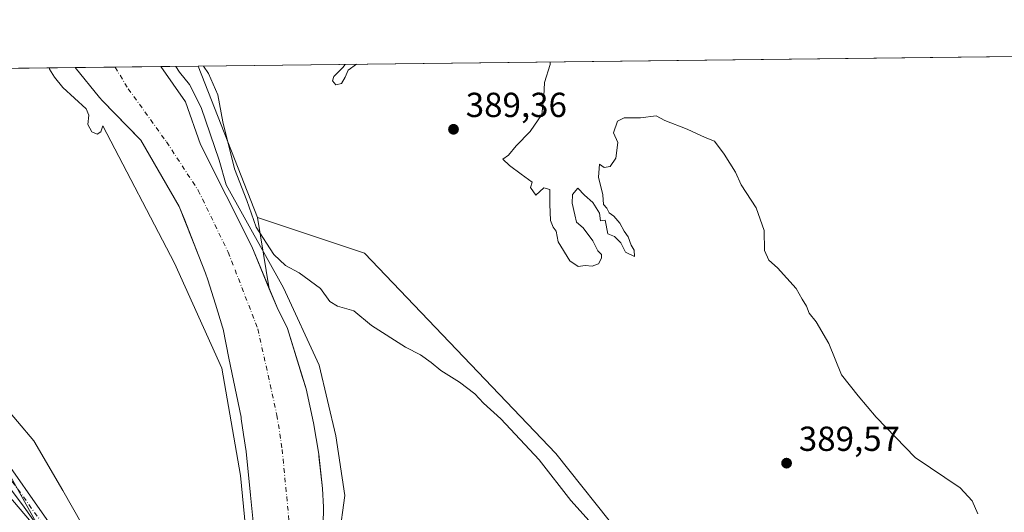
# Model space of a CAD drawing. Units: metres. Extents: x 580320 to 583769, y 4715017 to 4717370.
# Drawn here: x 582555 to 582839, y 4717229 to 4717370 of the extents above; entities that cross this region are included whole.
import ezdxf

# ---------------------------------------------------------------- set-up
doc = ezdxf.new("R2010")
doc.units = ezdxf.units.M
doc.header["$MEASUREMENT"] = 0
doc.linetypes.add('DGN Style 4', pattern=[2.6384748266838614, 1.318413404963828, -0.6592067024819142, 0.001648016756204785, -0.6592067024819142])
for name, color, linetype, lineweight in [('Arbolado forestal CxS', 92, 'Continuous', 0), ('Camino Cxs', 7, 'Continuous', 0), ('Camino eje', 30, 'DGN Style 4', 13), ('Comarca CxS', 21, 'Continuous', 0), ('Comunidad Autónoma CxS', 142, 'Continuous', 0), ('Corriente natural Cxs', 4, 'Continuous', 13), ('Corriente natural eje', 4, 'DGN Style 4', 0), ('Corriente natural lineal', 142, 'Continuous', 13), ('Cultivos herbáceos CxS', 92, 'Continuous', 0), ('Curva de nivel normal', 30, 'Continuous', 0), ('Huerta CxS', 92, 'Continuous', 0), ('Matorral CxS', 135, 'Continuous', 0), ('Municipio CxS', 4, 'Continuous', 0), ('Pastizal CxS', 92, 'Continuous', 0), ('Provincia CxS', 1, 'Continuous', 0), ('Punto de cota en terreno', 7, 'Continuous', 0), ('Rótulo de punto de cota en terreno', 7, 'Continuous', 0), ('Suelo desnudo CxS', 253, 'Continuous', 0), ('Vía pecuaria CxS', 92, 'Continuous', 13)]:
    doc.layers.add(name, color=color, linetype=linetype, lineweight=lineweight)
doc.styles.add('Style-Arial', font='txt')

# ---------------------------------------------------------------- blocks, each defined once
blk = doc.blocks.new('*U9')
at = {"layer": 'Cultivos herbáceos CxS', "color": 92, "linetype": 'Continuous', "lineweight": 0}
blk.add_polyline3d([(582846.7890999997, 4717102.343699999, 388.6187000000064), (582830.1217, 4717122.867900001, 388.6184000000067), (582813.5991000002, 4717154.458100001, 388.9661000000052), (582799.4955000002, 4717169.851299999, 389.0405000000028), (582759.6561000004, 4717190.7257, 387.797900000005), (582728.8847000003, 4717221.5131, 388.0250999999989), (582709.7468999998, 4717245.535900001, 388.6371000000072), (582654.6164999995, 4717303.2601, 388.946299999996), (582623.8447000004, 4717313.522500001, 386.6674999999959), (582606.7620000001, 4717357.1074, 383.6389000000054), (583062.6459999997, 4717362.495999999, 397.616200000004)], dxfattribs=at)
blk = doc.blocks.new('*U12')
at = {"layer": 'Suelo desnudo CxS', "color": 253, "linetype": 'Continuous', "lineweight": 0}
blk.add_polyline3d([(582622.6935000002, 4717224.9593, 380.7170999999944), (582621.8098999998, 4717233.558300001, 380.2439000000013), (582620.5201000003, 4717246.110099999, 379.6499999999942), (582619.7901999997, 4717251.0601, 379.5409999999974), (582619.1327000001, 4717255.5187, 379.4015999999974), (582619.0601000004, 4717256.0101, 379.3806999999942), (582615.5914000003, 4717272.9726, 379.132700000002), (582613.8800999997, 4717281.340100001, 379.2041000000027), (582613.6858000001, 4717281.9771, 379.2155999999959), (582611.6880000001, 4717288.5262, 378.8647999999957), (582609.5301000001, 4717295.600099999, 378.4676000000036), (582608.7915000003, 4717297.486400001, 378.3959999999934), (582606.8929000003, 4717302.335000001, 378.9909999999945), (582602.6405999997, 4717313.194599999, 378.1493999999948), (582601.2600999996, 4717316.720100001, 378.4646999999969), (582590.1901000004, 4717335.7601, 379.2216999999946), (582589.7292, 4717336.233700001, 379.2366000000038), (582579.1464000001, 4717347.108999999, 379.653999999995), (582578.2501999997, 4717348.030099999, 379.7033999999985), (582571.2701000003, 4717356.6801, 378.776199999993), (582571.2638999998, 4717356.687799999, 378.7756999999983), (582595.9166000001, 4717356.9792, 379.1883999999991), (582603.0706000002, 4717346.8223, 379.3944000000047), (582607.4363000002, 4717334.519099999, 378.7128999999986), (582622.1401000004, 4717305.1601, 381.6119999999937), (582627.1901000004, 4717293.0054, 381.3396000000066), (582629.4401000004, 4717287.590100001, 381.2366999999941), (582632.4901999999, 4717281.520099999, 381.3711000000039), (582636.8197999997, 4717267.470699999, 381.1027999999933), (582637.8400999998, 4717264.1601, 381.0344000000041), (582639.9302000003, 4717254.380100001, 380.6781999999948), (582641.4600999998, 4717245.360099999, 380.1732999999949), (582641.5235000001, 4717244.7828, 380.1150999999954), (582642.5500999996, 4717235.4301, 379.8937000000006), (582642.8701, 4717230.0701, 379.1686999999947), (582642.5000999998, 4717215.0701, 378.4162999999971)], dxfattribs=at)
blk = doc.blocks.new('5PATER')
at = {"layer": 'Huerta CxS', "linetype": 'Continuous', "lineweight": 0}
h = blk.add_hatch(color=51, dxfattribs=at)
edge = h.paths.add_edge_path()
edge.add_ellipse((0, 0), major_axis=(-0.1095731443231308, -0.1110710700762829), ratio=0.9994222409660322, start_angle=0, end_angle=360)

msp = doc.modelspace()

# ---------------------------------------------------------------- linework, layer by layer
at = {"layer": 'Arbolado forestal CxS', "color": 92, "linetype": 'Continuous', "lineweight": 0, "extrusion": (-0.3795835213564427, -0.004486976610793628, 0.9251465923601175), "elevation": -241959.6751252245, "flags": 128}
msp.add_lwpolyline([(-4710141.170973801, 590678.1527538022), (-4710141.1709738, 590689.8763636341)], dxfattribs=at)
at = {"layer": 'Arbolado forestal CxS', "color": 92, "linetype": 'Continuous', "lineweight": 0, "extrusion": (-0.0235598164558203, 0.06011043858202127, 0.9979136587010147), "elevation": 270219.1347020841, "flags": 128}
msp.add_lwpolyline([(-2263861.857130549, -4170707.371291036), (-2263861.857130549, -4170660.460233656)], dxfattribs=at)
at = {"layer": 'Arbolado forestal CxS', "color": 92, "linetype": 'Continuous', "lineweight": 0, "extrusion": (0.03995411809160111, -0.2450357614418819, 0.9686904273616622), "elevation": -1132257.727945925, "flags": 128}
msp.add_lwpolyline([(1334182.382222849, 4419326.574486098), (1334182.382222849, 4419305.114532417)], dxfattribs=at)
msp.add_lwpolyline([(1334182.382222849, 4419326.574486098), (1334182.382222849, 4419305.114532417)], dxfattribs=at)
at = {"layer": 'Arbolado forestal CxS', "color": 92, "linetype": 'Continuous', "lineweight": 0}
msp.add_polyline3d([(582623.8447000004, 4717313.522500001, 386.6674999999959), (582627.1901000004, 4717293.0054, 381.3396000000066), (582622.1401000004, 4717305.1601, 381.6119999999937), (582607.4363000002, 4717334.519099999, 378.7128999999986), (582603.0706000002, 4717346.8223, 379.3944000000047), (582595.9166000001, 4717356.9792, 379.1883999999991), (582606.7620000001, 4717357.1074, 383.6389000000054)], close=True, dxfattribs=at)
for points in [[(582595.9166000001, 4717356.9793, 379.1883999999991), (582603.0706000002, 4717346.8223, 379.3944000000047), (582607.4363000002, 4717334.519099999, 378.7128999999986), (582622.1401000004, 4717305.1601, 381.6119999999937), (582627.1901000004, 4717293.0054, 381.3396000000066)], [(582642.5000999998, 4717215.0701, 378.4162999999971), (582642.8701, 4717230.0701, 379.1686999999947), (582642.5500999996, 4717235.4301, 379.8937000000006), (582641.5235000001, 4717244.7828, 380.1150999999954), (582641.4600999998, 4717245.360099999, 380.1732999999949), (582639.9302000003, 4717254.380100001, 380.6781999999948), (582637.8400999998, 4717264.1601, 381.0344000000041), (582636.8197999997, 4717267.470699999, 381.1027999999933), (582632.4901999999, 4717281.520099999, 381.3711000000039), (582629.4401000004, 4717287.590100001, 381.2366999999941), (582627.1901000004, 4717293.0054, 381.3396000000066), (582623.8447000004, 4717313.522500001, 386.6674999999959), (582654.6164999995, 4717303.2601, 388.946299999996), (582709.7468999998, 4717245.535900001, 388.6371000000072), (582728.8847000003, 4717221.5131, 388.0250999999989)], [(582623.8447000004, 4717313.522500001, 386.6674999999959), (582654.6164999995, 4717303.2601, 388.946299999996), (582709.7468999998, 4717245.535900001, 388.6371000000072), (582728.8847000003, 4717221.5131, 388.0250999999989), (582759.6561000004, 4717190.7257, 387.797900000005), (582799.4955000002, 4717169.851299999, 389.0405000000028), (582813.5991000002, 4717154.458100001, 388.9661000000052), (582830.1217, 4717122.867900001, 388.6184000000067), (582846.7890999997, 4717102.343699999, 388.6187000000064), (582869.8676000005, 4717080.535900001, 387.7519999999931), (582891.6628999999, 4717044.619100001, 387.5669000000053), (582891.6624999996, 4717018.9637, 382.6460999999982), (582909.6118999999, 4716994.590299999, 382.3194999999978), (582941.6651, 4716958.6733, 382.0259999999981), (583065.1019000001, 4716803.233300001, 381.4943000000058), (583126.0393000003, 4716726.9573, 381.2004000000015), (583206.8125999998, 4716630.749299999, 382.2737000000052), (583219.6335000005, 4716628.1841, 385.5130999999965)], [(582627.1901000004, 4717293.0054, 381.3396000000066), (582629.4401000004, 4717287.590100001, 381.2366999999941), (582632.4901999999, 4717281.520099999, 381.3711000000039), (582636.8197999997, 4717267.470699999, 381.1027999999933), (582637.8400999998, 4717264.1601, 381.0344000000041), (582639.9302000003, 4717254.380100001, 380.6781999999948), (582641.4600999998, 4717245.360099999, 380.1732999999949), (582641.5235000001, 4717244.7828, 380.1150999999954), (582642.5500999996, 4717235.4301, 379.8937000000006), (582642.8701, 4717230.0701, 379.1686999999947), (582642.5000999998, 4717215.0701, 378.4162999999971)]]:
    msp.add_polyline3d(points, dxfattribs=at)
at = {"layer": 'Camino Cxs', "color": 7, "linetype": 'Continuous', "lineweight": 0}
for points in [[(582573.2600999996, 4717206.600099999, 392.7783999999957), (582556.5851999996, 4717230.0625, 400.5476999999955), (582529.8092999998, 4717265.940099999, 395.7458000000042)], [(582658.7065000003, 4717092.846200001, 389.0969000000041), (582653.8450999996, 4717100.295100001, 388.8010000000068), (582646.9901000002, 4717107.0101, 388.2949999999983), (582643.2401000002, 4717109.8301, 388.1733999999997), (582630.6801000005, 4717118.0801, 388.8616000000038), (582624.9901000002, 4717122.7501, 391.266300000003), (582621.4901000002, 4717126.6801, 389.8625000000029), (582617.8800999997, 4717133.0001, 387.5780999999988), (582615.8300999999, 4717137.870100001, 390.5908999999957), (582610.8601000002, 4717151.960100001, 386.9328999999998), (582606.6101000002, 4717160.370100001, 385.7272999999986), (582603.9501, 4717164.450099999, 388.1670000000013), (582592.8000999996, 4717179.290100001, 398.292300000001), (582586.4200999998, 4717188.190099999, 398.0941000000021), (582579.3701, 4717196.8201, 396.1324000000022), (582575.5601000004, 4717201.9901, 394.318299999999), (582573.2600999996, 4717206.600099999, 392.7783999999957), (582556.5851999996, 4717230.0625, 400.5476999999955), (582529.8092999998, 4717265.940099999, 395.7458000000042)], [(582548.5418999996, 4717247.3134, 400.9753999999957), (582564.4168999996, 4717224.664999999, 399.974000000002)], [(582548.5418999996, 4717247.3134, 400.9753999999957), (582564.4168999996, 4717224.664999999, 399.974000000002), (582575.5601000004, 4717207.600099999, 396.1817000000011), (582577.7001, 4717203.300100001, 397.8505000000005), (582581.3501000004, 4717198.350099999, 398.6401000000042), (582588.4001000002, 4717189.710100001, 399.7795000000042), (582594.8101000004, 4717180.7601, 399.672000000006), (582606.0000999998, 4717165.890100001, 388.7247999999963), (582608.7801000001, 4717161.620100001, 385.385500000004), (582613.1601, 4717152.950099999, 387.3398000000016), (582618.1601, 4717138.780099999, 392.75), (582620.1300999997, 4717134.110099999, 389.0109999999986), (582623.5301000001, 4717128.1501, 390.7934999999998), (582626.7301000003, 4717124.5601, 392.5598000000027), (582632.1700999998, 4717120.100099999, 389.5019000000029), (582644.6801000005, 4717111.870100001, 388.1435999999958), (582648.6101000002, 4717108.9101, 388.4951000000001), (582658.4301000005, 4717099.5001, 389.0142999999953), (582662.8866999998, 4717093.4417, 389.0528999999952)]]:
    msp.add_polyline3d(points, dxfattribs=at)
at = {"layer": 'Camino eje', "color": 30, "linetype": 'DGN Style 4', "lineweight": 13}
msp.add_polyline3d([(582543.5675999997, 4717250.8059, 399.7437999999966), (582565.3694000002, 4717220.537500001, 399.4033999999957), (582576.6300999997, 4717202.645099999, 396.3092999999935), (582580.3601000002, 4717197.585100001, 397.4477000000043), (582583.8850999996, 4717193.270099999, 398.4878999999929), (582587.4101, 4717188.950099999, 399.469299999997), (582590.6151000002, 4717184.475099999, 398.8279999999941), (582593.8051000005, 4717180.0251, 399.0510000000068), (582599.3800999997, 4717172.6051, 398.696299999996), (582604.9751000004, 4717165.170100001, 388.3993000000046), (582607.6951000001, 4717160.995100001, 385.2024999999995), (582612.0100999996, 4717152.4551, 386.3653999999952), (582616.9951, 4717138.325099999, 391.8450000000012), (582619.0050999997, 4717133.5551, 388.3203000000067), (582622.5100999996, 4717127.415100001, 390.635500000004), (582625.8601000002, 4717123.655099999, 391.9986999999965), (582631.4250999996, 4717119.090100001, 389.2090999999928), (582637.7050999999, 4717114.965100001, 387.9766999999993), (582643.9600999998, 4717110.850099999, 388.1126999999979), (582647.8000999996, 4717107.960100001, 388.2599000000046), (582651.1801000005, 4717104.715100001, 388.6589999999997), (582657.0422999999, 4717099.0319, 388.8540999999968), (582659.5833000002, 4717094.839299999, 388.9649999999965), (582661.7852999996, 4717091.061899999, 389.2418999999936)], dxfattribs=at)
at = {"layer": 'Comarca CxS', "color": 21, "linetype": 'Continuous', "lineweight": 0, "flags": 128}
msp.add_lwpolyline([(582763.5422738742, 4715045.365065165), (580346.9200006053, 4715016.809982819), (580320.1900006047, 4717330.079982796), (580457.3354364355, 4717331.701049293), (582841.8728355976, 4717359.886410837), (583738.1100006319, 4717370.479982797), (583749.0542705408, 4716462.082018934), (583765.98000063, 4715057.209982819)], close=True, dxfattribs=at)
at = {"layer": 'Comunidad Autónoma CxS', "color": 142, "linetype": 'Continuous', "lineweight": 0, "flags": 128}
msp.add_lwpolyline([(582763.5422738742, 4715045.365065165), (580346.9200006053, 4715016.809982819), (580320.1900006047, 4717330.079982796), (580457.3354364355, 4717331.701049293), (582841.8728355976, 4717359.886410837), (583738.1100006319, 4717370.479982797), (583749.0542705408, 4716462.082018934), (583765.98000063, 4715057.209982819)], close=True, dxfattribs=at)
at = {"layer": 'Corriente natural Cxs', "color": 4, "linetype": 'Continuous', "lineweight": 13, "extrusion": (-0.01673587664631445, -0.0001978215151861268, 0.9998599258393787), "elevation": -10304.31281466014, "flags": 128}
msp.add_lwpolyline([(-4710141.542670013, 638203.7371216405), (-4710141.542670013, 638228.3949977161)], dxfattribs=at)
at = {"layer": 'Corriente natural Cxs', "color": 4, "linetype": 'Continuous', "lineweight": 13}
for points in [[(582622.6935000002, 4717224.9593, 380.7170999999944), (582621.8098999998, 4717233.558300001, 380.2439000000013), (582620.5201000003, 4717246.110099999, 379.6499999999942), (582619.7901, 4717251.0601, 379.5409999999974), (582619.1326000001, 4717255.5187, 379.4015999999974), (582619.0601000004, 4717256.0101, 379.3806999999942), (582615.5913000006, 4717272.9726, 379.1328000000067), (582613.8800999997, 4717281.340100001, 379.2041000000027), (582613.6858000001, 4717281.9771, 379.2155999999959), (582611.6880000001, 4717288.5262, 378.8647999999957), (582609.5301000001, 4717295.600099999, 378.4676000000036), (582608.7915000003, 4717297.486400001, 378.3959999999934), (582606.8929000003, 4717302.335000001, 378.9909999999945), (582601.2600999996, 4717316.720100001, 378.4646999999969), (582590.1901000004, 4717335.7601, 379.2216999999946), (582579.1464000001, 4717347.108999999, 379.653999999995), (582578.2500999998, 4717348.030099999, 379.7033999999985), (582571.2701000003, 4717356.6801, 378.776199999993), (582571.2638999998, 4717356.687799999, 378.7756999999983), (582595.9166000001, 4717356.9792, 379.1883999999991), (582603.0706000002, 4717346.8223, 379.3944000000047), (582607.4363000002, 4717334.519099999, 378.7128999999986), (582622.1401000004, 4717305.1601, 381.6119999999937), (582629.4401000004, 4717287.590100001, 381.2366999999941), (582632.4901000002, 4717281.520099999, 381.3709999999992), (582637.8400999998, 4717264.1601, 381.0344000000041), (582639.9301000005, 4717254.380100001, 380.6781000000047), (582641.4600999998, 4717245.360099999, 380.1732999999949), (582642.5500999996, 4717235.4301, 379.8937000000006), (582642.8701, 4717230.0701, 379.1686999999947), (582642.5000999998, 4717215.0701, 378.4162999999971)], [(582622.6935000002, 4717224.9593, 380.7170999999944), (582621.8098999998, 4717233.558300001, 380.2439000000013), (582620.5201000003, 4717246.110099999, 379.6499999999942), (582619.7901, 4717251.0601, 379.5409999999974), (582619.1326000001, 4717255.5187, 379.4015999999974), (582619.0601000004, 4717256.0101, 379.3806999999942), (582615.5913000006, 4717272.9726, 379.1328000000067), (582613.8800999997, 4717281.340100001, 379.2041000000027), (582613.6858000001, 4717281.9771, 379.2155999999959), (582611.6880000001, 4717288.5262, 378.8647999999957), (582609.5301000001, 4717295.600099999, 378.4676000000036), (582608.7915000003, 4717297.486400001, 378.3959999999934), (582606.8929000003, 4717302.335000001, 378.9909999999945), (582601.2600999996, 4717316.720100001, 378.4646999999969), (582590.1901000004, 4717335.7601, 379.2216999999946), (582579.1464000001, 4717347.108999999, 379.653999999995), (582578.2500999998, 4717348.030099999, 379.7033999999985), (582571.2701000003, 4717356.6801, 378.776199999993), (582571.2638999998, 4717356.687799999, 378.7756999999983)], [(582595.9166000001, 4717356.9792, 379.1883999999991), (582603.0706000002, 4717346.8223, 379.3944000000047), (582607.4363000002, 4717334.519099999, 378.7128999999986), (582622.1401000004, 4717305.1601, 381.6119999999937), (582629.4401000004, 4717287.590100001, 381.2366999999941), (582632.4901000002, 4717281.520099999, 381.3709999999992), (582637.8400999998, 4717264.1601, 381.0344000000041), (582639.9301000005, 4717254.380100001, 380.6781000000047), (582641.4600999998, 4717245.360099999, 380.1732999999949), (582642.5500999996, 4717235.4301, 379.8937000000006), (582642.8701, 4717230.0701, 379.1686999999947), (582642.5000999998, 4717215.0701, 378.4162999999971)]]:
    msp.add_polyline3d(points, dxfattribs=at)
at = {"layer": 'Corriente natural eje', "color": 4, "linetype": 'DGN Style 4', "lineweight": 0}
msp.add_polyline3d([(582582.7778000003, 4717356.823899999, 378.8175000000047), (582582.7801000001, 4717356.8201, 378.8175999999949), (582586.5701000001, 4717350.5801, 378.5622000000003), (582597.6001000004, 4717335.290100001, 378.1304999999993), (582606.7401000002, 4717321.3101, 377.829700000002), (582615.3601000002, 4717303.5601, 378.7125999999989), (582623.9101, 4717281.440099999, 378.8469000000041), (582629.4001000002, 4717256.630100001, 379.1799000000028), (582630.9200999998, 4717246.7501, 378.7152999999962), (582633.1801000005, 4717223.170100001, 377.8809999999939), (582633.9301000005, 4717203.3101, 378.6603000000032), (582636.0201000003, 4717188.470100001, 379.3396000000066), (582637.1501000002, 4717183.360099999, 379.0151000000042), (582638.6001000004, 4717178.5801, 378.7831000000006), (582640.4700999996, 4717173.940099999, 378.7856999999931), (582645.4600999998, 4717163.550100001, 378.6726999999955)], dxfattribs=at)
at = {"layer": 'Corriente natural lineal', "color": 142, "linetype": 'Continuous', "lineweight": 13}
msp.add_polyline3d([(582522.1838999996, 4717356.1077, 382.0878999999986), (582522.108, 4717355.950400001, 382.0918999999994), (582514.5673000002, 4717341.662900001, 381.649900000004), (582511.3923000004, 4717330.1535, 381.6570999999968), (582510.9954000004, 4717321.0253, 381.7988999999943), (582516.9485999999, 4717305.1503, 381.4170000000013), (582523.6955000004, 4717292.053400001, 381.209400000007), (582528.8547999999, 4717288.084600001, 380.818299999999), (582534.4111000003, 4717283.719000001, 381.2225000000035), (582540.3641999997, 4717275.781500001, 381.318299999999), (582545.1267999997, 4717265.8596, 381.4394999999931), (582559.4143000003, 4717249.1908, 381.1744000000036), (582567.7487000005, 4717234.9033, 381.4064999999973), (582576.0831000004, 4717220.218900001, 381.1848999999929), (582585.7161999998, 4717209.876499999, 380.6546999999992), (582593.1486999998, 4717205.137599999, 379.3883999999962), (582602.6737000003, 4717191.247, 380.6254999999946), (582612.1988000004, 4717177.7532, 380.8794999999955), (582616.9612999996, 4717169.8157, 381.5040000000009), (582622.9144000001, 4717165.449999999, 380.2315999999992), (582630.7931000004, 4717163.8499, 379.7832999999956), (582645.4600999998, 4717163.550100001, 378.6726999999955)], dxfattribs=at)
at = {"layer": 'Cultivos herbáceos CxS', "color": 92, "linetype": 'Continuous', "lineweight": 0, "extrusion": (-0.02198908446539699, -0.0002599156130605819, 0.9997581770649578), "elevation": -13653.55803478672, "flags": 128}
msp.add_lwpolyline([(-4710141.539845725, 638176.4018673622), (-4710141.539845725, 638534.4681613774)], dxfattribs=at)
at = {"layer": 'Cultivos herbáceos CxS', "color": 92, "linetype": 'Continuous', "lineweight": 0, "extrusion": (-0.0235598164558203, 0.06011043858202127, 0.9979136587010147), "elevation": 270219.1347020841, "flags": 128}
msp.add_lwpolyline([(-2263861.857130549, -4170707.371291036), (-2263861.857130549, -4170660.460233656)], dxfattribs=at)
at = {"layer": 'Cultivos herbáceos CxS', "color": 92, "linetype": 'Continuous', "lineweight": 0}
msp.add_polyline3d([(582623.8447000004, 4717313.522500001, 386.6674999999959), (582654.6164999995, 4717303.2601, 388.946299999996), (582709.7468999998, 4717245.535900001, 388.6371000000072), (582728.8847000003, 4717221.5131, 388.0250999999989), (582759.6561000004, 4717190.7257, 387.797900000005), (582799.4955000002, 4717169.851299999, 389.0405000000028), (582813.5991000002, 4717154.458100001, 388.9661000000052), (582830.1217, 4717122.867900001, 388.6184000000067), (582846.7890999997, 4717102.343699999, 388.6187000000064), (582869.8676000005, 4717080.535900001, 387.7519999999931), (582891.6628999999, 4717044.619100001, 387.5669000000053), (582891.6624999996, 4717018.9637, 382.6460999999982), (582909.6118999999, 4716994.590299999, 382.3194999999978), (582941.6651, 4716958.6733, 382.0259999999981), (583065.1019000001, 4716803.233300001, 381.4943000000058), (583126.0393000003, 4716726.9573, 381.2004000000015), (583206.8125999998, 4716630.749299999, 382.2737000000052), (583219.6335000005, 4716628.1841, 385.5130999999965)], dxfattribs=at)
at = {"layer": 'Curva de nivel normal', "color": 30, "linetype": 'Continuous', "lineweight": 0, "flags": 128}
for points, elevation in [([(582621.4839000005, 4717212.386499999), (582618.9437999995, 4717239.215299999), (582613.5199999996, 4717270.1501), (582599.8937999997, 4717300.334200001), (582579.25, 4717339.9301), (582578.7100000001, 4717338.170100001), (582577.6200000001, 4717337.550100001), (582576.1200000001, 4717338.140100001), (582574.9400000004, 4717340.3201), (582575.1799999997, 4717343.0101), (582574.4400000004, 4717344.8201), (582567.7599999999, 4717350.9101), (582565.3399999999, 4717353.9101), (582563.8799999999, 4717356.2601), (582563.9247000003, 4717356.601299999)], 380), ([(582600.2560000002, 4717357.0306), (582601.3099999996, 4717355.370100001), (582604.2199999997, 4717351.850099999), (582607.5499999998, 4717345.210100001), (582612.7599999999, 4717330.050100001), (582614.7999999998, 4717322.920100001), (582631.2748999996, 4717293.221899999), (582641.5937000001, 4717270.9968), (582646.3562000003, 4717250.6239), (582649.0020000003, 4717233.425899999), (582647.3200000003, 4717221.520099999)], 380), ([(582725.3899999997, 4717219.4801), (582714.0800000001, 4717232.0001), (582704.9800000004, 4717243.700099999), (582693.9400000004, 4717255.550100001), (582688.9400000004, 4717260.0001), (582686.4400000004, 4717262.770099999), (582682.0499999998, 4717266.130100001), (582676.6699999999, 4717269.4101), (582673.8600000005, 4717271.800100001), (582670.7300000004, 4717273.950099999), (582666.4600000001, 4717276.190099999), (582656.7000000002, 4717282.440099999), (582651.54, 4717286.610099999), (582646.8899999997, 4717287.960100001), (582644.6900000004, 4717289.360099999), (582641.9900000002, 4717293.0601), (582635.7800000003, 4717297.620100001), (582631.8499999996, 4717299.710100001), (582628.54, 4717302.840100001), (582623.4299999997, 4717310.720100001), (582620.7100000001, 4717318.440099999), (582617.1799999997, 4717327.5701), (582613.8600000005, 4717341.0801), (582612.3499999996, 4717348.870100001), (582609.7300000004, 4717354.950099999), (582608.2087000003, 4717357.124600001)], 385), ([(582649.0652000001, 4717357.6074), (582648.3700000001, 4717356.720100001), (582645.7999999998, 4717354.130100001), (582645.4000000004, 4717352.850099999), (582646.3700000001, 4717351.720100001), (582648.0300000003, 4717352.120100001), (582649.04, 4717353.920100001), (582649.9400000004, 4717355.9301), (582652.3520999998, 4717357.646299999)], 390), ([(582708.1353000002, 4717358.3057), (582708.1200000001, 4717357.600099999), (582706.4600000001, 4717352.4101), (582706.3200000003, 4717348.440099999), (582705.7400000002, 4717343.1801), (582702.3600000005, 4717338.2601), (582698.3399999999, 4717334.120100001), (582696.1399999997, 4717331.440099999), (582694.4900000002, 4717330.360099999), (582696.4299999997, 4717328.460100001), (582699.75, 4717325.9801), (582702.9800000004, 4717323.720100001), (582702.4600000001, 4717322.130100001), (582704, 4717319.9901), (582706.3399999999, 4717322.0701), (582708.0499999998, 4717321.550100001), (582708.0099999999, 4717317.4001), (582708.25, 4717312.6501), (582709, 4717310.7301), (582709.8899999997, 4717309.620100001), (582710.4800000004, 4717306.550100001), (582713.7699999996, 4717301.050100001), (582716.2000000002, 4717299.440099999), (582718.2000000002, 4717299.700099999), (582720.2000000002, 4717299.4801), (582722.0099999999, 4717300.1601), (582722.9500000002, 4717301.7601), (582722.9000000004, 4717302.8301), (582721.8300000001, 4717303.9101), (582720.4199999999, 4717306.8301), (582717.6200000001, 4717310.5101), (582715.6900000004, 4717312.130100001), (582715.2699999996, 4717314.2601), (582714.4199999999, 4717317.600099999), (582714.5300000003, 4717320.110099999), (582716.1399999997, 4717321.940099999), (582718.0199999996, 4717319.9301), (582720.4000000004, 4717317.800100001), (582722.3799999999, 4717314.780099999), (582722.6399999997, 4717312.550100001), (582723.9699999997, 4717312.710100001), (582724.7300000004, 4717308.8101), (582726.6299999999, 4717308.040100001), (582728.5099999999, 4717306.2601), (582729.8300000001, 4717303.5801), (582732.4199999999, 4717302.300100001), (582732.3700000001, 4717304.0701), (582731.4800000004, 4717305.5601), (582730.5599999996, 4717307.9801), (582729.4600000001, 4717309.540100001), (582728.1699999999, 4717311.9101), (582726.4800000004, 4717313.890100001), (582725.1600000003, 4717314.9001), (582724.5, 4717316.2401), (582723.4900000002, 4717317.2301), (582723.2800000003, 4717320.020099999), (582722.04, 4717325.1601), (582722.3099999996, 4717328.9001), (582723.6500000004, 4717327.880100001), (582725.4500000002, 4717328.1601), (582727.0300000003, 4717330.600099999), (582727.5800000001, 4717335.1601), (582726.3799999999, 4717337.860099999), (582727.5099999999, 4717341.2401), (582729.4000000004, 4717342.220100001), (582734.1500000004, 4717342.220100001), (582738.6900000004, 4717342.7601), (582741.1799999997, 4717341.460100001), (582747.5499999998, 4717338.9901), (582752.8099999996, 4717336.550100001), (582755.4600000001, 4717335.4901), (582758.2199999997, 4717331.790100001), (582761.4800000004, 4717326.5601), (582763.1900000004, 4717322.9301), (582767.5199999996, 4717316.2601), (582769.7400000002, 4717309.8201), (582769.9000000004, 4717303.9801), (582771.1200000001, 4717301.200099999), (582773.6500000004, 4717299.0601), (582779.04, 4717293.0801), (582780.7199999997, 4717289.960100001), (582781.9600000001, 4717287.940099999), (582782.79, 4717285.9801), (582784.7999999998, 4717283.4301), (582788.3700000001, 4717277.220100001), (582792.0700000003, 4717268.220100001), (582796.9100000003, 4717262.1801), (582802.0599999996, 4717256.050100001), (582813.2699999996, 4717244.440099999), (582826.2699999996, 4717235.6801), (582829.6699999999, 4717231.940099999), (582831.3799999999, 4717228.220100001)], 390)]:
    msp.add_lwpolyline(points, dxfattribs=dict(at, elevation=elevation))
at = {"layer": 'Matorral CxS', "color": 135, "linetype": 'Continuous', "lineweight": 0}
msp.add_polyline3d([(582594.2597000003, 4717163.789899999, 389.359500000006), (582568.6164999995, 4717165.0735, 392.321100000001), (582553.1155000003, 4717188.695499999, 393.5293999999994), (582554.3976999996, 4717213.067500001, 392.9619999999995), (582542.8586999997, 4717228.460700001, 394.7869999999967), (582503.2291000001, 4717245.888300001, 401.8796000000002), (582502.3474000003, 4717245.888300001, 401.8325000000041), (582494.6536999998, 4717258.716499999, 402.9277000000002), (582478.9406000003, 4717283.2983, 405.1201000000001), (582452.8957000002, 4717346.727700001, 414.6333000000013), (582448.8622000003, 4717355.241000001, 416.7338000000018), (582493.3755999999, 4717355.767200001, 384.9811999999947), (582492.6671000002, 4717352.427300001, 385.3635000000068), (582497.0390999997, 4717300.831700001, 386.7813000000024), (582504.6061000006, 4717289.1523, 384.8923999999971), (582563.5827000003, 4717219.8825, 383.3521999999939), (582586.5669, 4717186.880100001, 383.311400000006)], close=True, dxfattribs=at)
msp.add_polyline3d([(582493.3756999997, 4717355.767300001, 384.9811000000045), (582492.6671000002, 4717352.427300001, 385.3635000000068), (582497.0390999997, 4717300.831700001, 386.7813000000024), (582504.6061000006, 4717289.1523, 384.8923999999971), (582563.5827000003, 4717219.8825, 383.3521999999939), (582586.5669, 4717186.880100001, 383.311400000006), (582594.2597000003, 4717163.789899999, 389.359500000006)], dxfattribs=at)
at = {"layer": 'Municipio CxS', "color": 4, "linetype": 'Continuous', "lineweight": 0, "flags": 128}
msp.add_lwpolyline([(580457.3354364355, 4717331.701049293), (582841.8728355976, 4717359.886410837)], dxfattribs=at)
at = {"layer": 'Pastizal CxS', "color": 92, "linetype": 'Continuous', "lineweight": 0, "extrusion": (0.06732319755022106, 0.0007958622487204326, 0.9977309024355691), "elevation": 43352.84260917219, "flags": 128}
msp.add_lwpolyline([(4710140.706920599, -636769.926021195), (4710140.706920599, -636819.1210788826)], dxfattribs=at)
at = {"layer": 'Pastizal CxS', "color": 92, "linetype": 'Continuous', "lineweight": 0}
for points in [[(582493.3755999999, 4717355.767200001, 384.9811999999947), (582571.2638999998, 4717356.687799999, 378.7756999999983), (582571.2701000003, 4717356.6801, 378.776199999993), (582578.2501999997, 4717348.030099999, 379.7033999999985), (582579.1464000001, 4717347.108999999, 379.653999999995), (582589.7292, 4717336.233700001, 379.2366000000038), (582590.1901000004, 4717335.7601, 379.2216999999946), (582601.2600999996, 4717316.720100001, 378.4646999999969), (582602.6405999997, 4717313.194599999, 378.1493999999948), (582606.8929000003, 4717302.335000001, 378.9909999999945), (582608.7915000003, 4717297.486400001, 378.3959999999934), (582609.5301000001, 4717295.600099999, 378.4676000000036), (582611.6880000001, 4717288.5262, 378.8647999999957), (582613.6858000001, 4717281.9771, 379.2155999999959), (582613.8800999997, 4717281.340100001, 379.2041000000027), (582615.5914000003, 4717272.9726, 379.132700000002), (582619.0601000004, 4717256.0101, 379.3806999999942), (582619.1327000001, 4717255.5187, 379.4015999999974), (582619.7901999997, 4717251.0601, 379.5409999999974), (582620.5201000003, 4717246.110099999, 379.6499999999942), (582621.8098999998, 4717233.558300001, 380.2439000000013), (582622.6935000002, 4717224.9593, 380.7170999999944)], [(582571.2637999998, 4717356.687899999, 378.7756999999983), (582571.2701000003, 4717356.6801, 378.776199999993), (582578.2501999997, 4717348.030099999, 379.7033999999985), (582579.1464000001, 4717347.108999999, 379.653999999995), (582589.7292, 4717336.233700001, 379.2366000000038), (582590.1901000004, 4717335.7601, 379.2216999999946), (582601.2600999996, 4717316.720100001, 378.4646999999969), (582602.6405999997, 4717313.194599999, 378.1493999999948), (582606.8929000003, 4717302.335000001, 378.9909999999945), (582608.7915000003, 4717297.486400001, 378.3959999999934), (582609.5301000001, 4717295.600099999, 378.4676000000036), (582611.6880000001, 4717288.5262, 378.8647999999957), (582613.6858000001, 4717281.9771, 379.2155999999959), (582613.8800999997, 4717281.340100001, 379.2041000000027), (582615.5914000003, 4717272.9726, 379.132700000002), (582619.0601000004, 4717256.0101, 379.3806999999942), (582619.1327000001, 4717255.5187, 379.4015999999974), (582619.7901999997, 4717251.0601, 379.5409999999974), (582620.5201000003, 4717246.110099999, 379.6499999999942), (582621.8098999998, 4717233.558300001, 380.2439000000013), (582622.6935000002, 4717224.9593, 380.7170999999944)], [(582493.3756999997, 4717355.767300001, 384.9811000000045), (582492.6671000002, 4717352.427300001, 385.3635000000068), (582497.0390999997, 4717300.831700001, 386.7813000000024), (582504.6061000006, 4717289.1523, 384.8923999999971), (582563.5827000003, 4717219.8825, 383.3521999999939), (582586.5669, 4717186.880100001, 383.311400000006), (582594.2597000003, 4717163.789899999, 389.359500000006)], [(582563.5827000003, 4717219.8825, 383.3521999999939), (582504.6061000006, 4717289.1523, 384.8923999999971)]]:
    msp.add_polyline3d(points, dxfattribs=at)
at = {"layer": 'Provincia CxS', "color": 1, "linetype": 'Continuous', "lineweight": 0, "flags": 128}
msp.add_lwpolyline([(582763.5422738742, 4715045.365065165), (580346.9200006053, 4715016.809982819), (580320.1900006047, 4717330.079982796), (580457.3354364355, 4717331.701049293), (582841.8728355976, 4717359.886410837), (583738.1100006319, 4717370.479982797), (583749.0542705408, 4716462.082018934), (583765.98000063, 4715057.209982819)], close=True, dxfattribs=at)
at = {"layer": 'Suelo desnudo CxS', "color": 253, "linetype": 'Continuous', "lineweight": 0, "extrusion": (-0.003629863467209591, -4.29067837885229e-05, 0.9999934111034019), "elevation": -1938.287547047426, "flags": 128}
msp.add_lwpolyline([(582568.8008385088, 4717356.608976624), (582580.3148143843, 4717356.745076624)], dxfattribs=at)
at = {"layer": 'Suelo desnudo CxS', "color": 253, "linetype": 'Continuous', "lineweight": 0, "extrusion": (-0.02821418495326474, -0.0003334903449958395, 0.9996018450121092), "elevation": -17631.62452618395, "flags": 128}
msp.add_lwpolyline([(-4710141.704243855, 638053.6750518072), (-4710141.704243854, 638066.8200033223)], dxfattribs=at)
at = {"layer": 'Suelo desnudo CxS', "color": 253, "linetype": 'Continuous', "lineweight": 0}
for points in [[(582571.2637999998, 4717356.687899999, 378.7756999999983), (582571.2701000003, 4717356.6801, 378.776199999993), (582578.2501999997, 4717348.030099999, 379.7033999999985), (582579.1464000001, 4717347.108999999, 379.653999999995), (582589.7292, 4717336.233700001, 379.2366000000038), (582590.1901000004, 4717335.7601, 379.2216999999946), (582601.2600999996, 4717316.720100001, 378.4646999999969), (582602.6405999997, 4717313.194599999, 378.1493999999948), (582606.8929000003, 4717302.335000001, 378.9909999999945), (582608.7915000003, 4717297.486400001, 378.3959999999934), (582609.5301000001, 4717295.600099999, 378.4676000000036), (582611.6880000001, 4717288.5262, 378.8647999999957), (582613.6858000001, 4717281.9771, 379.2155999999959), (582613.8800999997, 4717281.340100001, 379.2041000000027), (582615.5914000003, 4717272.9726, 379.132700000002), (582619.0601000004, 4717256.0101, 379.3806999999942), (582619.1327000001, 4717255.5187, 379.4015999999974), (582619.7901999997, 4717251.0601, 379.5409999999974), (582620.5201000003, 4717246.110099999, 379.6499999999942), (582621.8098999998, 4717233.558300001, 380.2439000000013), (582622.6935000002, 4717224.9593, 380.7170999999944)], [(582595.9166000001, 4717356.9793, 379.1883999999991), (582603.0706000002, 4717346.8223, 379.3944000000047), (582607.4363000002, 4717334.519099999, 378.7128999999986), (582622.1401000004, 4717305.1601, 381.6119999999937), (582627.1901000004, 4717293.0054, 381.3396000000066)], [(582627.1901000004, 4717293.0054, 381.3396000000066), (582629.4401000004, 4717287.590100001, 381.2366999999941), (582632.4901999999, 4717281.520099999, 381.3711000000039), (582636.8197999997, 4717267.470699999, 381.1027999999933), (582637.8400999998, 4717264.1601, 381.0344000000041), (582639.9302000003, 4717254.380100001, 380.6781999999948), (582641.4600999998, 4717245.360099999, 380.1732999999949), (582641.5235000001, 4717244.7828, 380.1150999999954), (582642.5500999996, 4717235.4301, 379.8937000000006), (582642.8701, 4717230.0701, 379.1686999999947), (582642.5000999998, 4717215.0701, 378.4162999999971)]]:
    msp.add_polyline3d(points, dxfattribs=at)
at = {"layer": 'Vía pecuaria CxS', "color": 92, "linetype": 'Continuous', "lineweight": 13}
for points in [[(582496.8585000001, 4717355.8084, 393.5671000000002), (582495.2489999998, 4717350.487000001, 392.0454000000027), (582494.1399999997, 4717307.654999999, 388.8794000000053), (582496.7189999997, 4717298.366000001, 387.7051999999967), (582503.3099999996, 4717288.198999999, 389.482600000003), (582514.6799999997, 4717277.801000001, 392.8880999999965), (582528.9040000001, 4717267.515000001, 396.2461000000039), (582540.3679999998, 4717257.196000001, 399.6361000000034), (582551.9000000004, 4717240.381999999, 401.0326000000059), (582567.7510000002, 4717211.824999999, 394.9116999999969), (582579.0329999998, 4717199.390000001, 396.9487999999984), (582600.3830000004, 4717166.422, 391.4781999999978), (582601.3269999997, 4717164.187999999, 389.747000000003), (582613.5899999999, 4717135.184, 388.3089999999939), (582619.1730000004, 4717127.771000001, 388.6239999999962), (582644.8890000005, 4717108.494000001, 388.3347000000067), (582667.9019999999, 4717084.651000001, 389.9311000000016), (582687.2570000002, 4717059.704, 390.4747000000062), (582731.0700000003, 4717045.179, 390.2825000000012), (582769.789, 4717035.539000001, 386.702099999995), (582779.2220000001, 4717034.038000001, 386.0785999999935), (582820.0369999995, 4716989.446000001, 385.4723999999987), (582827.744, 4716984.592, 384.834400000007), (582848.9989999998, 4716974.869000001, 383.2246000000014)], [(582551.9000000004, 4717240.381999999, 401.0326000000059), (582567.7510000002, 4717211.824999999, 394.9116999999969), (582579.0329999998, 4717199.390000001, 396.9487999999984), (582600.3830000004, 4717166.422, 391.4781999999978), (582601.3269999997, 4717164.187999999, 389.747000000003), (582613.5899999999, 4717135.184, 388.3089999999939), (582619.1730000004, 4717127.771000001, 388.6239999999962), (582644.8890000005, 4717108.494000001, 388.3347000000067), (582667.9019999999, 4717084.651000001, 389.9311000000016), (582687.2570000002, 4717059.704, 390.4747000000062), (582731.0700000003, 4717045.179, 390.2825000000012), (582769.789, 4717035.539000001, 386.702099999995), (582779.2220000001, 4717034.038000001, 386.0785999999935), (582820.0369999995, 4716989.446000001, 385.4723999999987), (582827.744, 4716984.592, 384.834400000007), (582848.9989999998, 4716974.869000001, 383.2246000000014)]]:
    msp.add_polyline3d(points, dxfattribs=at)

# ---------------------------------------------------------------- block references
at = {"layer": 'Cultivos herbáceos CxS', "color": 92, "linetype": 'Continuous', "lineweight": 0}
msp.add_blockref('*U9', (0, 0), dxfattribs=at)
at = {"layer": 'Punto de cota en terreno', "color": 7, "linetype": 'Continuous', "lineweight": 0, "xscale": 10, "yscale": 10, "zscale": 10}
for p in [(582680.2800000003, 4717338.92, 389.3600000000006), (582776.2400000002, 4717242.77, 389.570000000007)]:
    msp.add_blockref('5PATER', p, dxfattribs=at)
at = {"layer": 'Suelo desnudo CxS', "color": 253, "linetype": 'Continuous', "lineweight": 0}
msp.add_blockref('*U12', (0, 0), dxfattribs=at)

# ---------------------------------------------------------------- texts
at = {"layer": 'Rótulo de punto de cota en terreno', "color": 7, "linetype": 'Continuous', "lineweight": 0, "style": 'Style-Arial'}
for s, p in [('389,36', (582683.8077999996, 4717342.447799999)), ('389,57', (582779.7677999996, 4717246.297800001))]:
    msp.add_text(s, height=7.000000000000002, dxfattribs=at).set_placement(p)

doc.saveas('drawing.dxf')
